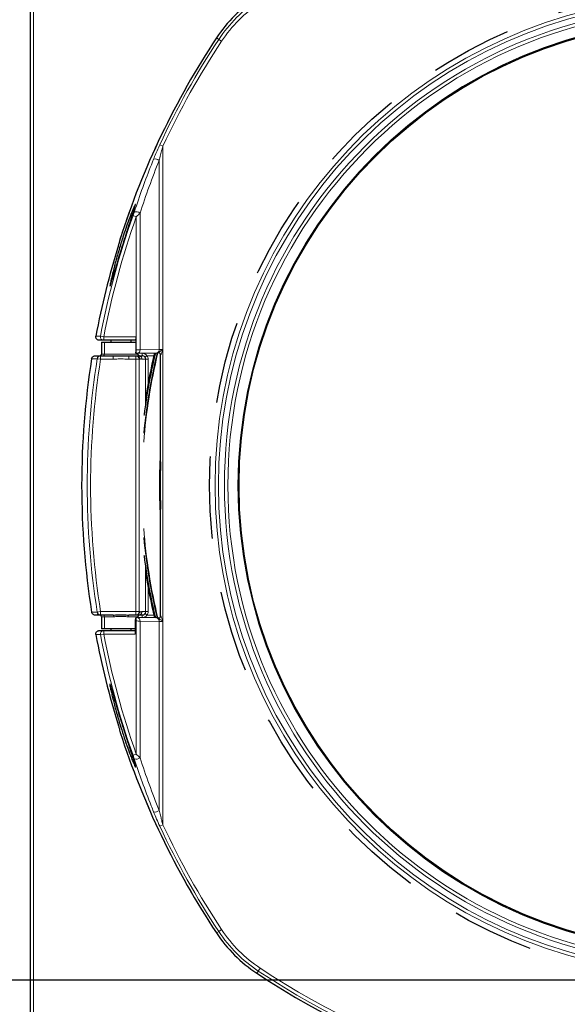
# Model space of a CAD drawing. Extents: x -4125 to 6112, y -1674 to 2970.
# Drawn here: x 822 to 855, y -275 to -217 of the extents above; entities that cross this region are included whole.
import ezdxf

# ---------------------------------------------------------------- set-up
doc = ezdxf.new("R2010")
doc.units = 0
doc.header["$MEASUREMENT"] = 0
doc.linetypes.add('1', pattern=[4, 2.4, -1.6])
doc.layers.get('0').update_dxf_attribs({"linetype": 'CONTINUOUS'})
doc.layers.get('Defpoints').update_dxf_attribs({"linetype": 'CONTINUOUS'})
doc.styles.add('SIMP_025_20', font='SIMPLEX.SHX', dxfattribs={"height": 5})
doc.dimstyles.new('ISO_025_50', dxfattribs={"dimtxt": 12.5, "dimasz": 10, "dimexe": 1.25, "dimexo": 0.63, "dimgap": 5, "dimtad": 1, "dimdec": 4, "dimdsep": 46, "dimtxsty": 'SIMP_025_20', "dimblk1": 'OBLIQUE', "dimblk2": 'OBLIQUE', "dimsah": 1, "dimcen": 10, "dimclrd": 256, "dimclre": 256, "dimclrt": 256, "dimadec": 0, "dimazin": 0, "dimtfac": 1, "dimtdec": 4, "dimtmove": 0, "dimatfit": 3, "dimldrblk": 'OBLIQUE', "dimfxl": 1, "dimtvp": 1, "dimtolj": 1, "dimtzin": 0, "dimarcsym": 0})

# ---------------------------------------------------------------- blocks, each defined once
blk = doc.blocks.new('_ARCHTICK')
at = {"color": 0, "linetype": 'ByBlock', "const_width": 0.15}
blk.add_lwpolyline([(-0.5, -0.5), (0.5, 0.5)], dxfattribs=at)
blk = doc.blocks.new('*D43')
at = {"lineweight": -2, "transparency": 16777216}
for p, q in [((861.93, -273.58), (759.812, -273.58)), ((761.062, -273.58), (761.062, -323.405)), ((820.875, -323.405), (759.812, -323.405))]:
    blk.add_line(p, q, dxfattribs=at)
at = {"layer": 'Defpoints', "color": 0, "transparency": 16777216}
for p in [(862.56, -273.58), (761.062, -323.405), (821.505, -323.405)]:
    blk.add_point(p, dxfattribs=at)
at = {"lineweight": -2, "transparency": 16777216, "xscale": 5, "yscale": 5, "zscale": 5}
for p, rotation in [((761.062, -273.58), 90), ((761.062, -323.405), 270)]:
    blk.add_blockref('_ARCHTICK', p, dxfattribs=dict(at, rotation=rotation))
at = {"transparency": 16777216, "insert": (753.562, -298.493), "char_height": 5, "attachment_point": 5, "rotation": 90, "style": 'SIMP_025_20'}
blk.add_mtext('\\A1;49.8', dxfattribs=at)
blk = doc.blocks.new('_OBLIQUE')
at = {"color": 0, "linetype": 'ByBlock'}
blk.add_line((-0.5, -0.5), (0.5, 0.5), dxfattribs=at)

msp = doc.modelspace()

# ---------------------------------------------------------------- linework, layer by layer
at = {"color": 7, "linetype": 'Continuous', "lineweight": 25}
for p, q in [((823.05979, -283.38046), (823.05979, -204.04046)), ((827.35649, -236.07046), (827.08944, -236.07046)), ((829.2359, -236.07046), (827.35649, -236.07046)), ((827.75979, -236.07046), (827.75979, -236.18046)), ((828.95979, -236.18046), (828.95979, -236.07046)), ((829.2359, -236.03758), (829.2359, -236.79914)), ((829.25897, -236.6328), (829.25897, -235.87046)), ((827.22403, -236.18046), (827.22403, -236.88046)), ((827.22403, -236.18046), (827.22843, -236.18046)), ((827.22843, -236.18046), (827.40382, -236.18046)), ((827.40382, -236.18046), (829.2359, -236.18046)), ((826.84268, -236.98046), (827.17044, -236.98046)), ((827.17044, -236.98046), (827.90154, -236.98046)), ((828.81805, -236.98046), (829.22538, -236.98046)), ((829.22538, -236.98046), (829.27284, -236.98046)), ((829.26322, -236.83277), (829.24796, -236.829)), ((829.27284, -236.98046), (829.29555, -236.97916)), ((829.33601, -236.8322), (829.33225, -236.83221)), ((829.33601, -236.8322), (830.45798, -236.81111)), ((829.35979, -236.88046), (829.35979, -236.83176)), ((829.42392, -236.98046), (829.60011, -236.98046)), ((830.51214, -236.81026), (830.54599, -236.80989)), ((830.56979, -236.80951), (830.56677, -236.8095)), ((830.68979, -252.2315), (830.68979, -236.92943)), ((827.17044, -252.18046), (826.84268, -252.18046)), ((827.90154, -252.18046), (827.17044, -252.18046)), ((829.22538, -252.18046), (828.81805, -252.18046)), ((829.27284, -252.18046), (829.22538, -252.18046)), ((829.29865, -252.18198), (829.27284, -252.18046)), ((829.60011, -252.18046), (829.43869, -252.18046)), ((827.22403, -252.28046), (827.22403, -252.98046)), ((829.18912, -252.52813), (829.18912, -253.29046)), ((829.25897, -252.32829), (829.26322, -252.32816)), ((829.33601, -252.32872), (829.33225, -252.32872)), ((830.45798, -252.34981), (829.33601, -252.32872)), ((829.35979, -252.32917), (829.35979, -252.28046)), ((830.52029, -252.35078), (830.45798, -252.34981)), ((830.56677, -252.35143), (830.56979, -252.35142)), ((827.08944, -253.09046), (827.35649, -253.09046)), ((827.22843, -252.98046), (827.22403, -252.98046)), ((827.40382, -252.98046), (827.22843, -252.98046)), ((827.35649, -253.09046), (829.18912, -253.09046)), ((829.18912, -252.98046), (827.40382, -252.98046)), ((827.75979, -252.98046), (827.75979, -253.09046)), ((828.95979, -253.09046), (828.95979, -252.98046)), ((828.28667, -258.9326), (828.30578, -259.00869))]:
    msp.add_line(p, q, dxfattribs=at)
at = {"color": 7, "linetype": 'Continuous', "lineweight": 18}
for p, q in [((823.23979, -204.04046), (823.23979, -283.38046)), ((834.0918, -218.43426), (833.95941, -218.34661)), ((834.0918, -218.43426), (834.25794, -218.54424)), ((830.63996, -224.60428), (830.82062, -224.68831)), ((830.82062, -224.68831), (830.82062, -236.60836)), ((830.60078, -236.61115), (830.60078, -225.53036)), ((829.07124, -228.761), (829.25897, -228.82771)), ((829.25897, -235.87046), (829.25897, -228.82771)), ((829.47881, -228.61477), (829.47881, -236.63224)), ((826.89205, -235.83378), (826.92752, -235.83375)), ((826.92752, -235.83375), (827.06941, -235.83365)), ((827.06941, -235.83365), (827.1607, -235.83357)), ((827.1607, -235.83357), (827.35649, -235.87046)), ((827.35649, -235.87046), (829.25897, -235.87046)), ((827.35649, -236.07046), (827.35649, -235.87046)), ((827.22843, -236.18046), (827.22843, -236.88046)), ((827.40382, -236.88046), (827.40382, -236.18046)), ((829.47881, -236.63224), (830.60078, -236.61115)), ((830.80259, -236.61739), (830.80979, -236.62279)), ((830.80979, -236.62279), (830.80979, -252.53813)), ((826.79718, -237.14921), (826.64434, -237.14931)), ((826.93839, -237.14912), (826.79718, -237.14921)), ((826.97369, -237.1491), (826.93839, -237.14912)), ((826.97369, -237.1491), (827.17044, -237.18046)), ((827.17044, -236.98046), (827.17044, -237.18046)), ((827.90154, -237.18046), (827.17044, -237.18046)), ((827.22403, -236.88046), (827.22843, -236.88046)), ((827.22843, -236.88046), (827.40382, -236.88046)), ((827.40382, -236.88046), (829.35979, -236.88046)), ((827.90154, -236.98046), (827.90154, -237.18046)), ((828.81805, -236.98046), (828.81805, -237.18046)), ((829.22538, -237.18046), (828.81805, -237.18046)), ((829.22538, -236.98046), (829.22538, -237.18046)), ((829.22538, -251.98046), (829.22538, -237.18046)), ((829.42389, -237.18046), (829.22538, -237.18046)), ((829.35979, -236.83243), (829.60011, -236.83243)), ((829.42389, -237.18046), (829.42389, -251.98046)), ((829.47135, -237.18046), (829.42389, -237.18046)), ((829.80362, -237.18046), (829.59264, -237.18046)), ((829.60011, -236.98046), (829.60011, -236.83243)), ((829.80362, -239.82198), (829.80362, -237.18046)), ((829.80362, -237.18046), (829.9525, -237.18046)), ((829.88926, -236.98046), (830.29274, -236.98046)), ((829.9525, -237.18046), (829.9525, -238.6066)), ((829.80362, -251.98046), (829.80362, -249.33894)), ((829.9525, -250.55433), (829.9525, -251.98046)), ((826.64434, -252.01162), (826.67964, -252.01164)), ((826.67964, -252.01164), (826.82084, -252.01173)), ((826.82084, -252.01173), (826.97369, -252.01183)), ((826.97369, -252.01183), (827.17044, -251.98046)), ((827.17044, -251.98046), (829.22538, -251.98046)), ((827.17044, -251.98046), (827.17044, -252.18046)), ((827.90154, -252.18046), (827.90966, -252.18238)), ((827.90966, -252.18238), (827.91748, -252.18808)), ((827.91748, -252.18808), (827.92468, -252.19732)), ((827.92468, -252.19732), (827.93099, -252.20975)), ((827.93099, -252.20975), (827.93618, -252.22491)), ((827.93618, -252.22491), (827.94003, -252.2422)), ((827.94003, -252.2422), (827.9424, -252.26095)), ((828.77956, -252.2422), (828.77719, -252.26095)), ((828.78341, -252.22491), (828.77956, -252.2422)), ((828.78859, -252.20975), (828.78341, -252.22491)), ((828.79491, -252.19732), (828.78859, -252.20975)), ((828.80211, -252.18808), (828.79491, -252.19732)), ((828.80992, -252.18238), (828.80211, -252.18808)), ((828.81805, -252.18046), (828.80992, -252.18238)), ((829.42389, -251.98046), (829.22538, -251.98046)), ((829.22538, -252.18046), (829.22538, -251.98046)), ((829.42389, -251.98046), (829.47135, -251.98046)), ((829.59264, -251.98046), (829.80362, -251.98046)), ((829.60011, -252.18046), (829.60011, -252.3285)), ((829.80362, -251.98046), (829.9525, -251.98046)), ((829.88926, -252.18046), (830.29274, -252.18046)), ((827.22843, -252.28046), (827.22403, -252.28046)), ((827.40382, -252.28046), (827.22843, -252.28046)), ((827.22843, -252.28046), (827.22843, -252.98046)), ((827.40382, -252.28046), (827.40382, -252.98046)), ((827.9432, -252.28046), (827.40382, -252.28046)), ((827.9424, -252.26095), (827.9432, -252.28046)), ((828.77719, -252.26095), (828.77639, -252.28046)), ((829.35979, -252.28046), (828.77639, -252.28046)), ((829.25897, -252.52813), (829.18912, -252.52813)), ((829.25897, -252.52813), (829.25897, -252.32829)), ((829.25897, -260.33321), (829.25897, -252.52813)), ((829.60011, -252.3285), (829.35979, -252.3285)), ((829.47881, -252.52869), (829.47881, -260.54616)), ((830.60078, -252.54978), (829.47881, -252.52869)), ((830.60078, -263.63057), (830.60078, -252.54978)), ((830.80259, -252.54354), (830.80979, -252.53813)), ((830.80979, -252.53813), (830.81994, -252.55166)), ((830.81994, -252.55166), (830.82062, -252.55257)), ((830.82062, -252.55257), (830.82062, -264.47262)), ((826.99959, -253.32723), (826.89205, -253.32715)), ((827.14148, -253.32734), (826.99959, -253.32723)), ((827.1607, -253.32735), (827.14148, -253.32734)), ((827.1607, -253.32735), (827.35649, -253.29046)), ((827.35649, -253.09046), (827.35649, -253.29046)), ((829.18912, -253.29046), (827.35649, -253.29046)), ((829.07124, -260.39993), (829.25897, -260.33321)), ((830.63996, -264.55665), (830.82062, -264.47262)), ((834.0918, -270.72667), (834.25794, -270.61669)), ((833.95941, -270.81431), (834.0918, -270.72667)), ((836.41359, -273.04845), (836.52357, -272.88232)), ((836.41359, -273.04845), (836.32594, -273.18085))]:
    msp.add_line(p, q, dxfattribs=at)
at = {"color": 7, "linetype": '1', "ltscale": 2}
msp.add_circle((862.55979, -244.58046), 29, dxfattribs=at)
at = {"color": 7, "linetype": 'Continuous', "lineweight": 18}
for radius in [28.13102, 27.93178, 27.33796, 27.29801]:
    msp.add_circle((862.55979, -244.58046), radius, dxfattribs=at)
at = {"color": 7, "linetype": 'Continuous', "lineweight": 25}
msp.add_circle((862.55979, -244.58046), 27.27904, dxfattribs=at)
at = {"color": 7, "linetype": 'Continuous', "lineweight": 18}
for centre, radius, start, end in [((862.55979, -244.58046), 28.68327, 16.9764479, 343.0235521), ((862.55979, -244.58046), 28.48403, 16.9764479, 343.0235521), ((840.96126, -222.98193), 8.23837, 123.5050848, 146.4949152), ((840.96126, -222.98193), 8.03913, 123.5050848, 146.4949152), ((873.58679, -244.58046), 47.52415, 146.4949152, 162.3261705), ((873.58679, -244.58046), 47.36537, 146.4949152, 155.0550915), ((873.58679, -244.58046), 47.16613, 146.4949152, 155.0550915), ((830.37104, -225.75697), 0.32269, 44.6079479, 107.8804944), ((829.24775, -228.89745), 0.3651, 50.7375688, 106.3725033), ((873.58679, -244.58046), 47.24289, 160.4363467, 169.330285), ((873.58679, -244.58046), 47.04365, 160.4363467, 169.330285), ((827.35699, -235.8707), 0.19977, 169.2905351, 269.8586192), ((829.30224, -236.65711), 0.17832, 280.9183114, 8.0185145), ((830.4242, -236.63602), 0.17832, 280.9183114, 8.0185145), ((873.58679, -244.58046), 47.20177, 170.9417605, 189.0582395), ((873.58679, -244.58046), 47.00253, 170.9417605, 189.0582395), ((827.13058, -236.88262), 0.09787, 271.3183047, 1.2602616), ((827.30597, -236.88262), 0.09787, 271.3183047, 1.2602616), ((829.22463, -237.17972), 0.19926, 359.786467, 89.7848634), ((829.27209, -237.17972), 0.19926, 359.786467, 89.7848634), ((829.39293, -237.1799), 0.19971, 359.8397888, 69.8655925), ((862.55979, -244.58046), 32.96, 166.3580719, 175.5983201), ((862.55979, -244.58046), 33.09414, 166.4244921, 172.8972069), ((830.56981, -236.92944), 0.11998, 0.0087072, 91.4536031), ((862.55979, -244.58046), 31.94, 176.2059894, 183.7940106), ((862.55979, -244.58046), 32.96, 184.4016799, 193.6434316), ((862.55979, -244.58046), 33.09414, 187.1027931, 193.5755079), ((827.13058, -252.27831), 0.09787, 358.7397384, 88.6816953), ((827.30597, -252.27831), 0.09787, 358.7397384, 88.6816953), ((829.22463, -251.98121), 0.19926, 270.2151366, 0.213533), ((829.27209, -251.98121), 0.19926, 270.2151366, 0.213533), ((829.39268, -251.98086), 0.19996, 291.3082418, 0.1138154), ((830.56981, -252.23148), 0.11998, 268.5463969, 359.9912928), ((829.30224, -252.50381), 0.17832, 351.9814855, 79.0816886), ((830.4242, -252.5249), 0.17832, 351.9814855, 79.0816886), ((827.35699, -253.29023), 0.19977, 90.1413808, 190.7094649), ((873.58679, -244.58046), 47.24289, 190.669715, 199.5636533), ((873.58679, -244.58046), 47.04365, 190.669715, 199.5636533), ((873.58679, -244.58046), 47.52415, 197.6738295, 213.5050848), ((829.24775, -260.26348), 0.3651, 253.6274967, 309.2624312), ((830.37104, -263.40395), 0.32269, 252.1195056, 315.3920521), ((873.58679, -244.58046), 47.36537, 204.9449085, 213.5050848), ((873.58679, -244.58046), 47.16613, 204.9449085, 213.5050848), ((840.96126, -266.179), 8.03913, 213.5050848, 236.4949152), ((840.96126, -266.179), 8.23837, 213.5050848, 236.4949152), ((862.55979, -233.55346), 47.16613, 236.4949152, 303.5050848), ((862.55979, -233.55346), 47.36537, 236.4949152, 303.5050848)]:
    msp.add_arc(centre, radius, start, end, dxfattribs=at)
at = {"color": 7, "linetype": 'Continuous', "lineweight": 25}
for centre, radius, start, end in [((840.96126, -222.98193), 8.39715, 123.5050848, 146.4949152), ((873.58679, -244.58046), 47.52426, 146.4949152, 162.3139685), ((873.58679, -244.58046), 47.50688, 162.7525615, 169.3905172), ((873.58679, -244.58046), 47.527, 171.0045265, 188.9954735), ((827.17075, -237.17992), 0.19946, 90.0889723, 171.1088155), ((827.12403, -236.88046), 0.1, 270, 0), ((829.45979, -236.88046), 0.1, 180, 247.5993701), ((862.55979, -244.58046), 33, 166.3759036, 174.6804527), ((862.55979, -244.58046), 33.1, 166.4271432, 172.7922934), ((862.55979, -244.58046), 33.15, 166.4497327, 171.1569593), ((830.56979, -236.92956), 0.12, 0.0010179, 90.598578), ((862.55979, -244.58046), 31.9, 177.5149396, 182.4850604), ((862.55979, -244.58046), 33, 185.3195473, 193.62569), ((862.55979, -244.58046), 33.1, 187.2077066, 193.5728568), ((862.55979, -244.58046), 33.15, 188.8430407, 193.5502673), ((827.17075, -251.981), 0.19946, 188.8911845, 269.9110277), ((827.12403, -252.28046), 0.1, 0, 90), ((829.45979, -252.28046), 0.1, 112.8865878, 180), ((830.56979, -252.23137), 0.12, 269.4539204, 359.9989822), ((873.58679, -244.58046), 47.50688, 190.6094828, 197.2474385), ((873.58679, -244.58046), 47.52426, 197.7394381, 213.5050848), ((840.96126, -266.179), 8.39715, 213.5050848, 236.4949152), ((862.55979, -233.55346), 47.52415, 236.4949152, 303.5050848)]:
    msp.add_arc(centre, radius, start, end, dxfattribs=at)
at = {"color": 7, "linetype": 'Continuous', "lineweight": 18}
for centre, major_axis, ratio, start_param, end_param in [((878.60208, -244.58046), (51.67477, 0), 0.99555154, 2.76225944, 2.82603614), ((829.25897, -236.63105), (0.3, 0), 0.00581835, 4.71238898, 5.53480726), ((830.82062, -236.61709), (0.3, 0), 0.02909177, 1.57079633, 2.39321461), ((829.59955, -237.18243), (0.35072, 0.03697), 0.99237798, 0.50813084, 1.46497094), ((829.59987, -237.18046), (0.20375, 0), 0.98161188, 0, 0.61166772), ((829.59987, -237.18046), (0.35263, 0), 0.99254615, 0, 0.60824558), ((829.59955, -251.9785), (0.35072, -0.03697), 0.99237798, 4.81821436, 5.77505447), ((829.59987, -251.98046), (0.20375, 0), 0.98161188, 5.67151759, 6.28318531), ((829.59987, -251.98046), (-0.35263, 0), 0.99254615, 2.53334707, 3.14159265), ((829.25897, -252.52987), (0.3, 0), 0.00581835, 0.74837805, 1.57079633), ((830.82062, -252.54384), (0.3, 0), 0.02909177, 3.8899707, 4.71238898), ((878.60208, -244.58046), (51.67477, 0), 0.99555154, 3.45714917, 3.52092587)]:
    msp.add_ellipse(centre, major_axis=major_axis, ratio=ratio, start_param=start_param, end_param=end_param, dxfattribs=at)
at = {"color": 7, "linetype": 'Continuous', "lineweight": 25}
for centre, major_axis, ratio, start_param, end_param in [((873.58679, -240.5017), (0, 46.62051), 0.99616552, 1.34861125, 1.34980437), ((829.25897, -236.83102), (0.1, 0), 0.01745506, 4.75488304, 5.53480726), ((829.59955, -237.18046), (0.20321, 0.01503), 0.98140766, 0.53644894, 1.49557755), ((829.59955, -251.98046), (0.20321, -0.01503), 0.98140766, 4.78760776, 5.74673636), ((829.26192, -252.52813), (0, 0.2), 0.36397023, 0.04046544, 1.57079633), ((829.25897, -252.3299), (0.1, 0), 0.01745506, 0.74837805, 1.52830226), ((873.58679, -248.65923), (0, 46.62051), 0.99616552, 1.79178828, 1.7929814)]:
    msp.add_ellipse(centre, major_axis=major_axis, ratio=ratio, start_param=start_param, end_param=end_param, dxfattribs=at)
at = {"color": 7, "linetype": 'Continuous', "lineweight": 18}
for points, knots in [([(830.27196, -225.44986), (830.31573, -225.3432), (830.40443, -225.12706), (830.53095, -224.84074), (830.61146, -224.66611), (830.63996, -224.60428)], [0, 0, 0, 0, 0.38627743, 0.78272008, 1, 1, 1, 1]), ([(830.82062, -224.68831), (830.80358, -224.7499), (830.75622, -224.92111), (830.68126, -225.20362), (830.62768, -225.42113), (830.60078, -225.53036)], [0, 0, 0, 0, 0.21858071, 0.60757718, 1, 1, 1, 1]), ([(829.14484, -228.54716), (829.18452, -228.42718), (829.38297, -227.82724), (829.74888, -226.7864), (830.10097, -225.88677), (830.27196, -225.44986)], [0, 0, 0, 0, 0.11391871, 0.56967159, 1, 1, 1, 1]), ([(829.07124, -228.761), (829.07516, -228.74995), (829.10067, -228.67804), (829.12459, -228.60715), (829.14484, -228.54716)], [0, 0, 0, 0, 0.15366612, 1, 1, 1, 1]), ([(829.47881, -228.61477), (829.4477, -228.64582), (829.39112, -228.70229), (829.31258, -228.77729), (829.27065, -228.81673), (829.25897, -228.82771)], [0, 0, 0, 0, 0.4683459, 0.85195302, 1, 1, 1, 1]), ([(830.80259, -236.61739), (830.80157, -236.61791), (830.79855, -236.61949), (830.79041, -236.62432), (830.73893, -236.65728), (830.67636, -236.70241), (830.61741, -236.75217), (830.59375, -236.77297), (830.58207, -236.78358), (830.56967, -236.79557), (830.56461, -236.80136), (830.56129, -236.80772), (830.56418, -236.80866), (830.56677, -236.8095)], [0, 0, 0, 0, 0.00869539, 0.02599371, 0.07231489, 0.47556216, 0.61720906, 0.65594258, 0.73807571, 0.76430321, 0.86216756, 0.87667785, 1, 1, 1, 1]), ([(830.68979, -236.92943), (830.69036, -236.92834), (830.6911, -236.92693), (830.69651, -236.91864), (830.70192, -236.90994), (830.7126, -236.89123), (830.73051, -236.85665), (830.76547, -236.77177), (830.7892, -236.69094), (830.80605, -236.63412), (830.80853, -236.62629), (830.80949, -236.62364), (830.80979, -236.62279)], [0, 0, 0, 0, 0.07117824, 0.09166249, 0.17940013, 0.19414947, 0.31394615, 0.52382461, 0.93502521, 0.97773785, 0.99285867, 1, 1, 1, 1]), ([(830.80259, -236.61739), (830.80826, -236.61455), (830.81427, -236.61153), (830.82028, -236.60853), (830.82062, -236.60836)], [0, 0, 0, 0, 0.94432535, 1, 1, 1, 1]), ([(830.82062, -236.60836), (830.82039, -236.60866), (830.81678, -236.61347), (830.81317, -236.61828), (830.80979, -236.62279)], [0, 0, 0, 0, 0.062717278, 1, 1, 1, 1]), ([(828.81805, -237.18046), (828.71258, -237.17482), (828.50733, -237.16384), (828.20144, -237.16502), (828.0016, -237.17531), (827.90154, -237.18046)], [0, 0, 0, 0, 0.34545411, 0.67227582, 1, 1, 1, 1]), ([(829.29555, -236.97916), (829.32392, -236.97762), (829.3901, -236.97403), (829.4228, -236.97091), (829.42167, -236.97327), (829.4216, -236.9734)], [0, 0, 0, 0, 0.41406366, 0.96594178, 1, 1, 1, 1]), ([(829.59264, -237.18046), (829.57659, -237.17042), (829.54839, -237.15278), (829.50789, -237.16181), (829.48354, -237.17424), (829.47135, -237.18046)], [0, 0, 0, 0, 0.39730803, 0.69819491, 1, 1, 1, 1]), ([(829.76668, -237.06562), (829.76686, -237.0655), (829.7674, -237.06516), (829.77073, -237.06296), (829.78241, -237.05494), (829.81018, -237.03559), (829.84678, -237.00992), (829.87433, -236.9905), (829.88811, -236.98079)], [0, 0, 0, 0, 0.02652072, 0.07813343, 0.30860309, 0.53906886, 0.76953443, 1, 1, 1, 1]), ([(829.88811, -236.98079), (829.8883, -236.98068), (829.88866, -236.98049), (829.88907, -236.98047), (829.88926, -236.98046)], [0, 0, 0, 0, 0.5458338, 1, 1, 1, 1]), ([(829.42038, -252.18756), (829.42087, -252.18768), (829.42866, -252.18969), (829.39047, -252.18736), (829.32763, -252.18368), (829.29865, -252.18198)], [0, 0, 0, 0, 0.03464239, 0.55478311, 1, 1, 1, 1]), ([(829.47135, -251.98046), (829.48353, -251.98668), (829.50788, -251.99911), (829.54838, -252.00816), (829.57659, -251.99051), (829.59264, -251.98046)], [0, 0, 0, 0, 0.30155984, 0.60269185, 1, 1, 1, 1]), ([(829.76668, -252.09531), (829.76686, -252.09543), (829.7674, -252.09577), (829.77073, -252.09797), (829.78241, -252.10599), (829.81018, -252.12534), (829.84678, -252.151), (829.87433, -252.17043), (829.88811, -252.18014)], [0, 0, 0, 0, 0.026520716, 0.078133425, 0.308603092, 0.539068857, 0.769534433, 1, 1, 1, 1]), ([(829.88926, -252.18046), (829.88903, -252.18045), (829.88862, -252.18043), (829.88827, -252.18023), (829.88811, -252.18014)], [0, 0, 0, 0, 0.55059865, 1, 1, 1, 1]), ([(830.68979, -252.2315), (830.68991, -252.23182), (830.69027, -252.23284), (830.69564, -252.24077), (830.70946, -252.26339), (830.73241, -252.30836), (830.76946, -252.40034), (830.7935, -252.48248), (830.80979, -252.53813)], [0, 0, 0, 0, 0.03055138, 0.099216853, 0.202644485, 0.32454969, 0.542292257, 1, 1, 1, 1]), ([(828.77639, -252.28046), (828.68976, -252.27528), (828.49983, -252.26392), (828.20437, -252.26574), (828.02231, -252.276), (827.9432, -252.28046)], [0, 0, 0, 0, 0.32167573, 0.70524603, 1, 1, 1, 1]), ([(830.56677, -252.35143), (830.56416, -252.3524), (830.55994, -252.35398), (830.56793, -252.36342), (830.57814, -252.37368), (830.58844, -252.38317), (830.61051, -252.4028), (830.63215, -252.42127), (830.69766, -252.47461), (830.75228, -252.5105), (830.80259, -252.54354)], [0, 0, 0, 0, 0.13235692, 0.21475998, 0.24426544, 0.32627071, 0.35340178, 0.50149744, 0.54094279, 1, 1, 1, 1]), ([(830.82062, -252.55257), (830.82028, -252.5524), (830.81427, -252.54939), (830.80826, -252.54638), (830.80259, -252.54354)], [0, 0, 0, 0, 0.05567465, 1, 1, 1, 1]), ([(829.14484, -260.61377), (829.1422, -260.60578), (829.11937, -260.5366), (829.09383, -260.46408), (829.07124, -260.39993)], [0, 0, 0, 0, 0.1155375, 1, 1, 1, 1]), ([(830.27196, -263.71106), (830.22615, -263.59588), (829.99703, -263.01992), (829.61056, -261.99518), (829.29708, -261.06535), (829.14484, -260.61377)], [0, 0, 0, 0, 0.11391862, 0.56966695, 1, 1, 1, 1]), ([(829.25897, -260.33321), (829.29571, -260.36793), (829.36476, -260.4332), (829.43766, -260.50458), (829.471, -260.53827), (829.47881, -260.54616)], [0, 0, 0, 0, 0.46533759, 0.87475159, 1, 1, 1, 1]), ([(830.63996, -264.55665), (830.57547, -264.41589), (830.4444, -264.12983), (830.33005, -263.85212), (830.27196, -263.71106)], [0, 0, 0, 0, 0.49207653, 1, 1, 1, 1]), ([(830.60078, -263.63057), (830.62417, -263.72582), (830.67118, -263.91719), (830.74528, -264.19938), (830.79638, -264.38472), (830.82062, -264.47262)], [0, 0, 0, 0, 0.34251288, 0.68816415, 1, 1, 1, 1])]:
    msp.add_open_spline(points, degree=3, knots=knots, dxfattribs=at)
at = {"color": 7, "linetype": 'Continuous', "lineweight": 25}
for points, knots in [([(827.74871, -232.69841), (827.76726, -232.60908), (827.80448, -232.42992), (827.90588, -232.0056), (828.05079, -231.44318), (828.25233, -230.73714), (828.45226, -230.09286), (828.64467, -229.51397), (828.79572, -229.08767), (828.92002, -228.75498), (829.0098, -228.52514), (829.09411, -228.32053), (829.15623, -228.18216), (829.19235, -228.1166), (829.20649, -228.1032), (829.20743, -228.12701), (829.19106, -228.20248), (829.14511, -228.36246), (829.07298, -228.59403), (828.95644, -228.95543), (828.80507, -229.42337), (828.6211, -229.99582), (828.43288, -230.59137), (828.24477, -231.2075), (828.05583, -231.8392), (827.9049, -232.34546), (827.80801, -232.66485), (827.76292, -232.80206), (827.74032, -232.86374), (827.72618, -232.89129), (827.72052, -232.88955), (827.72096, -232.86099), (827.72987, -232.79744), (827.74202, -232.73356), (827.74871, -232.69841)], [0, 0, 0, 0, 0.02875585, 0.05767226, 0.12483865, 0.19227582, 0.25960568, 0.30943761, 0.35921996, 0.3841493, 0.40904522, 0.430166, 0.45148136, 0.46066227, 0.46991782, 0.47816646, 0.48953344, 0.50923947, 0.53658236, 0.56404664, 0.61895864, 0.67412747, 0.72924247, 0.78983909, 0.85047633, 0.91066647, 0.93908592, 0.9493894, 0.95976877, 0.96595506, 0.97217731, 0.97789502, 0.98783634, 1, 1, 1, 1]), ([(828.27449, -230.2826), (828.26815, -230.30899), (828.25549, -230.36173), (828.23323, -230.43915), (828.21965, -230.48332), (828.21615, -230.49473)], [0, 0, 0, 0, 0.42623109, 0.85184278, 1, 1, 1, 1]), ([(828.30578, -230.15223), (828.30062, -230.17171), (828.29342, -230.1989), (828.28816, -230.22183), (828.28667, -230.22833)], [0, 0, 0, 0, 0.71629682, 1, 1, 1, 1]), ([(827.08944, -236.07046), (827.06679, -236.06824), (827.0215, -236.06379), (826.96125, -236.02911), (826.91555, -235.97805), (826.88973, -235.91456), (826.88697, -235.86441), (826.89134, -235.83807), (826.89205, -235.83378)], [0, 0, 0, 0, 0.19316284, 0.38633763, 0.5791644, 0.77126647, 0.96269618, 1, 1, 1, 1]), ([(829.23709, -236.03758), (829.23697, -236.03253), (829.23661, -236.0179), (829.24583, -235.97875), (829.25653, -235.92683), (829.25823, -235.88769), (829.25897, -235.87046)], [0, 0, 0, 0, 0.14471337, 0.41915136, 0.74435917, 1, 1, 1, 1]), ([(829.24796, -236.829), (829.24334, -236.82424), (829.23412, -236.81473), (829.23655, -236.78304), (829.24594, -236.7389), (829.25693, -236.68643), (829.25837, -236.64856), (829.25897, -236.6328)], [0, 0, 0, 0, 0.1926659, 0.38455569, 0.59060692, 0.82955251, 1, 1, 1, 1]), ([(826.64434, -237.14931), (826.65004, -237.12749), (826.66142, -237.08384), (826.70481, -237.03014), (826.76203, -236.99317), (826.81118, -236.98113), (826.83817, -236.98056), (826.84268, -236.98046)], [0, 0, 0, 0, 0.237520808, 0.475020786, 0.713075877, 0.952038441, 1, 1, 1, 1]), ([(827.90154, -236.98046), (827.99966, -236.97879), (828.19934, -236.97537), (828.46693, -236.97417), (828.67374, -236.9792), (828.77503, -236.98009), (828.81805, -236.98046)], [0, 0, 0, 0, 0.32510042, 0.66159516, 0.85626618, 1, 1, 1, 1]), ([(829.47326, -237.00006), (829.47144, -236.99921), (829.46717, -236.99724), (829.44913, -236.98173), (829.42374, -236.97425), (829.42155, -236.9736)], [0, 0, 0, 0, 0.40617744, 0.94866367, 1, 1, 1, 1]), ([(830.45798, -236.81111), (830.47242, -236.81083), (830.48882, -236.81051), (830.50965, -236.81029), (830.51214, -236.81026)], [0, 0, 0, 0, 0.880424918, 1, 1, 1, 1]), ([(826.84268, -252.18046), (826.82003, -252.17824), (826.77475, -252.17379), (826.71447, -252.1391), (826.66891, -252.0881), (826.64971, -252.0417), (826.64506, -252.01563), (826.64434, -252.01162)], [0, 0, 0, 0, 0.239595556, 0.479205795, 0.718388558, 0.956681096, 1, 1, 1, 1]), ([(827.90154, -252.18046), (827.98927, -252.1775), (828.19417, -252.17056), (828.50854, -252.16937), (828.72198, -252.17702), (828.81805, -252.18046)], [0, 0, 0, 0, 0.29162959, 0.68113527, 1, 1, 1, 1]), ([(829.4201, -252.18708), (829.42645, -252.18498), (829.44798, -252.17783), (829.46686, -252.16427), (829.47116, -252.16197), (829.47354, -252.16069)], [0, 0, 0, 0, 0.15716631, 0.53337451, 1, 1, 1, 1]), ([(830.54651, -252.35108), (830.54032, -252.35103), (830.53064, -252.35095), (830.52304, -252.35082), (830.52029, -252.35078)], [0, 0, 0, 0, 0.63898651, 1, 1, 1, 1]), ([(826.89205, -253.32715), (826.89009, -253.30471), (826.88617, -253.25985), (826.90897, -253.19489), (826.95039, -253.14088), (827.00783, -253.10364), (827.05718, -253.0912), (827.08455, -253.09058), (827.08944, -253.09046)], [0, 0, 0, 0, 0.19113188, 0.38225956, 0.57355331, 0.7654505, 0.95808656, 1, 1, 1, 1]), ([(827.71254, -256.22734), (827.71537, -256.22986), (827.72175, -256.23552), (827.7453, -256.2953), (827.78792, -256.42388), (827.8485, -256.62123), (827.95372, -256.97564), (828.0983, -257.46191), (828.28382, -258.07886), (828.47408, -258.69797), (828.67033, -259.31494), (828.86788, -259.92569), (829.01847, -260.39122), (829.12021, -260.71037), (829.17644, -260.89406), (829.21293, -261.0253), (829.22351, -261.08651), (829.21825, -261.09743), (829.19871, -261.07113), (829.1574, -260.99057), (829.08204, -260.81926), (828.98151, -260.5709), (828.83367, -260.18282), (828.65417, -259.68121), (828.45095, -259.06842), (828.24976, -258.41709), (828.05329, -257.73062), (827.90328, -257.15267), (827.80329, -256.73083), (827.75165, -256.49479), (827.72178, -256.33912), (827.71054, -256.26267), (827.70883, -256.23172), (827.71156, -256.22849), (827.71254, -256.22734)], [0, 0, 0, 0, 0.00655479, 0.01471914, 0.02936289, 0.05268688, 0.07612223, 0.13398447, 0.1920948, 0.25014893, 0.3081503, 0.36620144, 0.42381149, 0.4439308, 0.46398402, 0.48412346, 0.49317734, 0.50230054, 0.51050209, 0.52212902, 0.54252555, 0.57124808, 0.60009885, 0.65776231, 0.71569288, 0.77356263, 0.84124449, 0.90883554, 0.93757591, 0.96423887, 0.98034454, 0.98941804, 0.99621175, 1, 1, 1, 1]), ([(828.21615, -258.6662), (828.22651, -258.70051), (828.24726, -258.76918), (828.26562, -258.83959), (828.27299, -258.87179), (828.27449, -258.87833)], [0, 0, 0, 0, 0.44311978, 0.88683145, 1, 1, 1, 1]), ([(828.32773, -259.05882), (828.32718, -259.05795), (828.317, -259.04157), (828.31123, -259.02468), (828.30578, -259.00869)], [0, 0, 0, 0, 0.0533222, 1, 1, 1, 1])]:
    msp.add_open_spline(points, degree=3, knots=knots, dxfattribs=at)

# ---------------------------------------------------------------- dimensions: what is measured, and where the dimension line sits
dim = msp.add_linear_dim(base=(761.06237, -323.40546), p1=(862.55979, -273.58046), p2=(821.50513, -323.40546), angle=90, dimstyle='ISO_025_50', override={"dimasz": 5, "dimdec": 1, "dimblk": 'ARCHTICK', "dimblk1": 'ARCHTICK', "dimsah": 0, "dimtdec": 1, "dimldrblk": 'ARCHTICK'})
dim.commit()
dim.dimension.update_dxf_attribs({"geometry": '*D43', "text_midpoint": (753.56237, -298.49296)})

doc.saveas('drawing.dxf')
